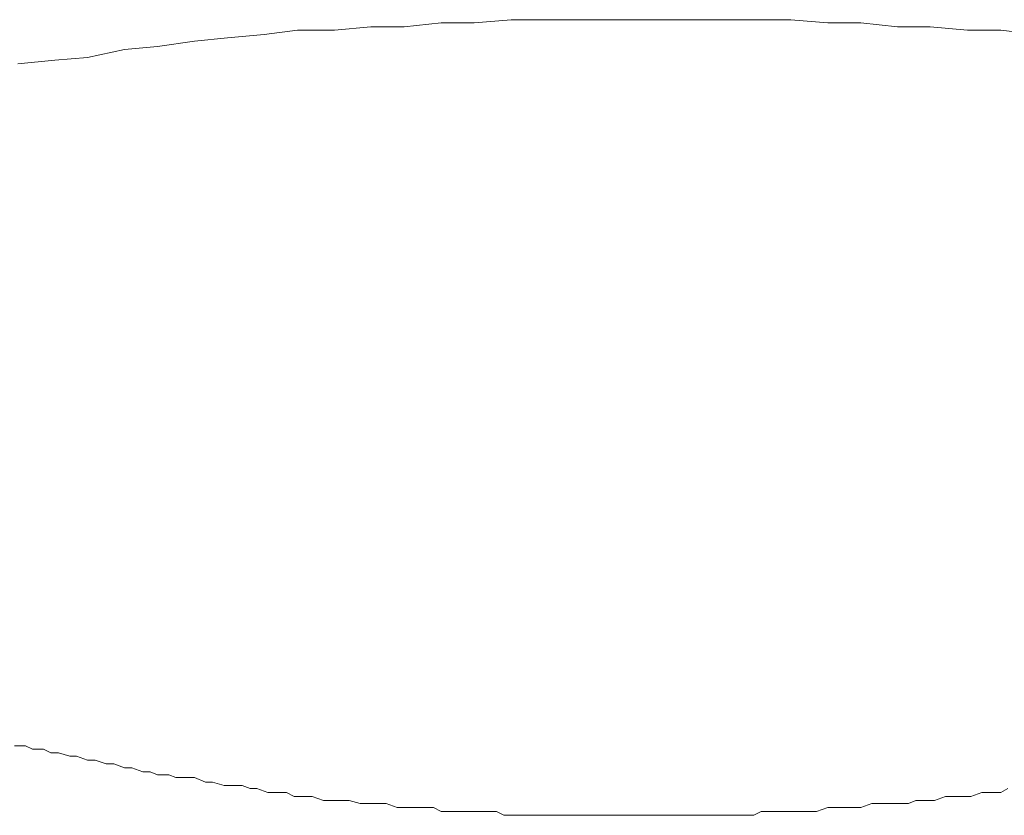
# Model space of a CAD drawing. Units: inches. Extents: x -483 to 1427, y -736 to 180.
# Drawn here: x 279 to 288, y -56 to -48 of the extents above; entities that cross this region are included whole.
import ezdxf

# ---------------------------------------------------------------- set-up
doc = ezdxf.new("R2010")
doc.units = ezdxf.units.IN
doc.header["$MEASUREMENT"] = 0
doc.layers.add('图层 1', color=7, linetype='Continuous')

msp = doc.modelspace()

# ---------------------------------------------------------------- linework, layer by layer
at = {"layer": '图层 1', "color": 7, "lineweight": 9}
for points in [[(288.5764, -48.3516), (288.2256, -48.3078), (287.906, -48.3078), (287.5458, -48.2764), (287.2294, -48.2764), (286.8754, -48.2388), (286.559, -48.2388), (286.2019, -48.2075), (285.8792, -48.2075), (285.5284, -48.2075), (285.2057, -48.2075), (284.8517, -48.2075), (284.4946, -48.2075), (284.1751, -48.2075), (283.8211, -48.2075), (283.5047, -48.2075), (283.1476, -48.2388), (282.8281, -48.2388), (282.4741, -48.2764), (282.1514, -48.2764), (281.8006, -48.3078), (281.4435, -48.3078), (281.1239, -48.3516), (280.77, -48.3829), (280.4504, -48.4143), (280.0933, -48.4644), (279.7769, -48.4957), (279.4198, -48.5709), (279.1034, -48.596), (278.7463, -48.6335)], [(278.715, -55.2058), (278.8215, -55.2058)], [(278.8215, -55.2058), (278.8873, -55.2371)], [(278.8873, -55.2371), (278.9938, -55.2371)], [(278.9938, -55.2371), (279.0658, -55.2747)], [(279.0658, -55.2747), (279.1379, -55.2747)], [(279.1379, -55.2747), (279.2475, -55.306)], [(279.2475, -55.306), (279.3133, -55.306)], [(279.3133, -55.306), (279.4198, -55.3436)], [(279.4198, -55.3436), (279.4918, -55.3436)], [(279.4918, -55.3436), (279.5984, -55.3812)], [(279.5984, -55.3812), (279.6735, -55.3812)], [(279.6735, -55.3812), (279.7769, -55.4188)], [(279.7769, -55.4188), (279.8458, -55.4188)], [(279.8458, -55.4188), (279.9523, -55.4564)], [(279.9523, -55.4564), (280.0244, -55.4564)], [(280.0244, -55.4564), (280.0933, -55.4877)], [(280.0933, -55.4877), (280.2029, -55.4877)], [(280.2029, -55.4877), (280.2719, -55.5128)], [(280.2719, -55.5128), (280.3784, -55.5128)], [(280.3784, -55.5128), (280.4504, -55.5128)], [(280.4504, -55.5128), (280.5569, -55.5566)], [(280.5569, -55.5566), (280.6259, -55.5566)], [(280.6259, -55.5566), (280.7355, -55.5879)], [(280.7355, -55.5879), (280.8044, -55.5879)], [(280.8044, -55.5879), (280.9109, -55.5879)], [(280.9109, -55.5879), (280.9861, -55.6193)], [(280.9861, -55.6193), (281.0519, -55.6193)], [(281.0519, -55.6193), (281.1584, -55.6569)], [(288.2256, -55.6569), (288.2945, -55.6193)], [(281.1584, -55.6569), (281.2336, -55.6569)], [(281.2336, -55.6569), (281.337, -55.6569)], [(281.337, -55.6569), (281.4121, -55.6944)], [(281.4121, -55.6944), (281.5155, -55.6944)], [(281.5155, -55.6944), (281.5844, -55.6944)], [(281.5844, -55.6944), (281.6941, -55.732)], [(281.6941, -55.732), (281.7661, -55.732)], [(281.7661, -55.732), (281.8726, -55.732)], [(281.8726, -55.732), (281.9415, -55.732)], [(281.9415, -55.732), (282.0481, -55.7634)], [(287.3359, -55.7634), (287.4079, -55.732)], [(287.4079, -55.732), (287.5113, -55.732)], [(287.5113, -55.732), (287.5865, -55.732)], [(287.5865, -55.732), (287.693, -55.6944)], [(287.693, -55.6944), (287.7619, -55.6944)], [(287.7619, -55.6944), (287.8684, -55.6944)], [(287.8684, -55.6944), (287.9374, -55.6944)], [(287.9374, -55.6944), (288.0439, -55.6569)], [(288.0439, -55.6569), (288.119, -55.6569)], [(288.119, -55.6569), (288.2256, -55.6569)], [(282.0481, -55.7634), (282.1201, -55.7634)], [(282.1201, -55.7634), (282.2266, -55.7634)], [(282.2266, -55.7634), (282.2987, -55.7634)], [(282.2987, -55.7634), (282.4052, -55.801)], [(282.4052, -55.801), (282.4741, -55.801)], [(282.4741, -55.801), (282.5806, -55.801)], [(282.5806, -55.801), (282.6526, -55.801)], [(282.6526, -55.801), (282.756, -55.801)], [(282.756, -55.801), (282.8281, -55.8385)], [(286.4494, -55.8385), (286.559, -55.801)], [(286.559, -55.801), (286.6279, -55.801)], [(286.6279, -55.801), (286.7313, -55.801)], [(286.7313, -55.801), (286.8034, -55.801)], [(286.8034, -55.801), (286.8754, -55.801)], [(286.8754, -55.801), (286.9819, -55.7634)], [(286.9819, -55.7634), (287.054, -55.7634)], [(287.054, -55.7634), (287.1605, -55.7634)], [(287.1605, -55.7634), (287.2294, -55.7634)], [(287.2294, -55.7634), (287.3359, -55.7634)], [(282.8281, -55.8385), (282.9001, -55.8385)], [(282.9001, -55.8385), (283.0066, -55.8385)], [(283.0066, -55.8385), (283.0787, -55.8385)], [(283.0787, -55.8385), (283.1821, -55.8385)], [(283.1821, -55.8385), (283.251, -55.8385)], [(283.251, -55.8385), (283.3638, -55.8385)], [(283.3638, -55.8385), (283.4327, -55.8761)], [(283.4327, -55.8761), (283.5392, -55.8761)], [(283.5392, -55.8761), (283.6081, -55.8761)], [(283.6081, -55.8761), (283.7146, -55.8761)], [(283.7146, -55.8761), (283.7835, -55.8761)], [(283.7835, -55.8761), (283.8963, -55.8761)], [(283.8963, -55.8761), (283.9652, -55.8761)], [(283.9652, -55.8761), (284.0686, -55.8761)], [(284.0686, -55.8761), (284.1406, -55.8761)], [(284.1406, -55.8761), (284.2471, -55.8761)], [(284.2471, -55.8761), (284.3192, -55.8761)], [(284.3192, -55.8761), (284.4288, -55.8761)], [(284.4288, -55.8761), (284.4946, -55.8761)], [(284.4946, -55.8761), (284.6011, -55.8761)], [(284.6011, -55.8761), (284.6732, -55.8761)], [(284.6732, -55.8761), (284.7797, -55.8761)], [(284.7797, -55.8761), (284.8517, -55.8761)], [(284.8517, -55.8761), (284.9582, -55.8761)], [(284.9582, -55.8761), (285.0303, -55.8761)], [(285.0303, -55.8761), (285.1337, -55.8761)], [(285.1337, -55.8761), (285.2057, -55.8761)], [(285.2057, -55.8761), (285.3122, -55.8761)], [(285.3122, -55.8761), (285.3843, -55.8761)], [(285.3843, -55.8761), (285.4908, -55.8761)], [(285.4908, -55.8761), (285.5628, -55.8761)], [(285.5628, -55.8761), (285.6694, -55.8761)], [(285.6694, -55.8761), (285.7414, -55.8761)], [(285.7414, -55.8761), (285.8448, -55.8761)], [(285.8448, -55.8761), (285.9168, -55.8385)], [(285.9168, -55.8385), (286.0233, -55.8385)], [(286.0233, -55.8385), (286.0954, -55.8385)], [(286.0954, -55.8385), (286.2019, -55.8385)], [(286.2019, -55.8385), (286.2708, -55.8385)], [(286.2708, -55.8385), (286.3773, -55.8385)], [(286.3773, -55.8385), (286.4494, -55.8385)]]:
    msp.add_lwpolyline(points, dxfattribs=at)

doc.saveas('drawing.dxf')
